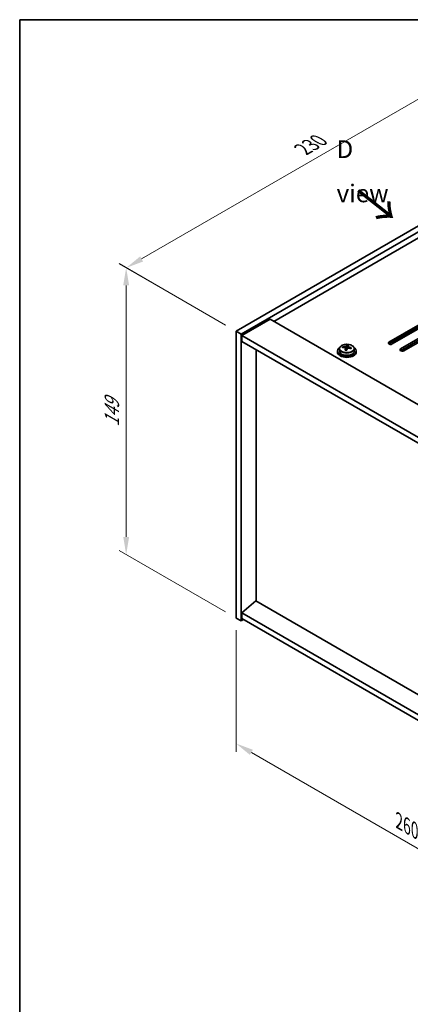
# Model space of a CAD drawing. Units: millimetres. Extents: x 43 to 7142, y 24 to 1429.
# Drawn here: x 43 to 209, y 449 to 867 of the extents above; entities that cross this region are included whole.
import ezdxf

# ---------------------------------------------------------------- set-up
doc = ezdxf.new("R2010")
doc.units = ezdxf.units.MM
doc.header["$LTSCALE"] = 3
doc.layers.get('Defpoints').update_dxf_attribs({"lineweight": 25})
for name, color, linetype, lineweight in [('Border (ISO)', 7, 'Continuous', 35), ('Dimension (ISO)', 7, 'Continuous', 18), ('Symbol (ISO)', 7, 'Continuous', 18), ('Visible (ISO)', 7, 'Continuous', 35), ('Visible Narrow (ISO)', 7, 'Continuous', 25)]:
    doc.layers.add(name, color=color, linetype=linetype, lineweight=lineweight)
doc.styles.add('Note Text (TK)', font='txt')
doc.dimstyles.new('Default - Method 1b (TK)', dxfattribs={"dimscale": 3, "dimtxt": 2.5, "dimasz": 2.5, "dimexe": 1, "dimexo": 1.5, "dimgap": 1, "dimtad": 1, "dimtoh": 1, "dimrnd": 1e-08, "dimdsep": 46, "dimtxsty": 'Note Text (TK)', "dimcen": 0.09, "dimdle": 5, "dimclrd": 100, "dimclre": 100, "dimclrt": 7, "dimadec": 1, "dimazin": 1, "dimtfac": 1, "dimtmove": 0, "dimatfit": 3, "dimfxl": 1, "dimtolj": 1, "dimlwd": -1, "dimlwe": -1, "dimarcsym": 0})

# ---------------------------------------------------------------- blocks, each defined once
blk = doc.blocks.new('図面枠 tk図枠')
at = {"layer": 'Border (ISO)'}
for q in [(405.5, 289), (14.5, 8)]:
    blk.add_line((14.5, 289), q, dxfattribs=at)
blk = doc.blocks.new('*D6')
at = {"layer": 'Defpoints', "color": 0}
for p in [(135.35, 613.2), (319.2, 507.06), (319.2, 453.86)]:
    blk.add_point(p, dxfattribs=at)
at = {"layer": 'Dimension (ISO)', "color": 100}
for p, q in [((135.35, 608.01), (135.35, 556.54)), ((141.85, 556.25), (312.7, 457.61)), ((319.2, 501.86), (319.2, 450.39))]:
    blk.add_line(p, q, dxfattribs=at)
for points in [[(142.47, 557.34), (141.22, 555.17), (135.35, 560)], [(313.33, 458.69), (312.08, 456.53), (319.2, 453.86)]]:
    blk.add_solid(points, dxfattribs=at)
at = {"layer": 'Dimension (ISO)', "color": 7, "insert": (204.48, 527.09), "char_height": 7.5, "attachment_point": 4, "rotation": 330, "style": 'Note Text (TK)'}
blk.add_mtext('\\A1;{\\Q-30.000;\\W0.816;\\H0.816x;260}', dxfattribs=at)
blk = doc.blocks.new('*D7')
at = {"layer": 'Defpoints', "color": 0}
for p in [(297.99, 828.76), (88.75, 761.76), (135.35, 734.86)]:
    blk.add_point(p, dxfattribs=at)
at = {"layer": 'Dimension (ISO)', "color": 100}
for p, q in [((293.49, 831.36), (248.39, 857.39)), ((244.89, 851.91), (95.25, 765.51)), ((130.85, 737.46), (85.75, 763.5))]:
    blk.add_line(p, q, dxfattribs=at)
for points in [[(244.27, 852.99), (245.52, 850.83), (251.39, 855.66)], [(94.62, 766.6), (95.87, 764.43), (88.75, 761.76)]]:
    blk.add_solid(points, dxfattribs=at)
at = {"layer": 'Dimension (ISO)', "color": 7, "insert": (163.7, 812.03), "char_height": 7.5, "attachment_point": 4, "rotation": 30, "style": 'Note Text (TK)'}
blk.add_mtext('\\A1;{\\Q-30.000;\\W0.816;\\H0.816x;230}', dxfattribs=at)
blk = doc.blocks.new('*D8')
at = {"layer": 'Defpoints', "color": 0}
for p in [(135.35, 734.86), (88.7, 640.14), (135.35, 613.2)]:
    blk.add_point(p, dxfattribs=at)
at = {"layer": 'Dimension (ISO)', "color": 100}
for p, q in [((130.85, 737.46), (85.7, 763.53)), ((88.7, 754.3), (88.7, 647.64)), ((130.85, 615.8), (85.7, 641.87))]:
    blk.add_line(p, q, dxfattribs=at)
for points in [[(87.45, 754.3), (89.95, 754.3), (88.7, 761.8)], [(87.45, 647.64), (89.95, 647.64), (88.7, 640.14)]]:
    blk.add_solid(points, dxfattribs=at)
at = {"layer": 'Dimension (ISO)', "color": 7, "insert": (82.64, 694.34), "char_height": 7.5, "attachment_point": 4, "rotation": 90, "style": 'Note Text (TK)'}
blk.add_mtext('\\A1;{\\Q30.000;\\W0.816;\\H0.816x;149}', dxfattribs=at)

msp = doc.modelspace()

# ---------------------------------------------------------------- linework, layer by layer
at = {"layer": 'Visible (ISO)'}
for p, q in [((135.3509, 734.8599), (297.9854, 828.757)), ((137.4722, 733.6352), (300.1067, 827.5323)), ((287.7324, 817.7343), (151.4375, 739.0445)), ((149.8465, 739.963), (137.8257, 733.0228)), ((149.8465, 739.963), (328.7446, 636.6762)), ((200.2279, 730.2671), (220.0269, 741.6981)), ((220.0269, 740.8816), (200.2279, 729.4506)), ((221.4411, 740.8816), (201.6421, 729.4506)), ((205.1777, 727.4094), (224.9766, 738.8404)), ((224.9766, 738.0239), (205.1777, 726.5929)), ((226.3909, 738.0239), (206.5919, 726.5929)), ((135.3509, 734.8599), (137.4722, 733.6352)), ((135.3509, 613.2019), (135.3509, 734.8599)), ((137.4722, 611.9772), (137.4722, 733.6352)), ((137.8257, 733.0228), (137.8257, 730.5733)), ((317.0773, 629.5319), (137.8257, 733.0228)), ((137.8257, 730.5733), (317.0773, 627.0824)), ((143.8008, 620.4892), (143.8008, 727.1236)), ((179.2235, 727.4442), (179.2235, 726.4908)), ((180.647, 727.8928), (180.647, 728.3007)), ((181.7899, 726.8473), (181.7899, 727.5019)), ((182.2519, 727.9384), (182.4117, 728.3555)), ((182.4117, 728.3555), (182.4117, 728.9505)), ((182.4117, 728.3555), (182.957, 728.2859)), ((182.957, 727.7539), (182.957, 728.4766)), ((185.5235, 727.4442), (185.5235, 726.4908)), ((178.3735, 726.4908), (178.3735, 726.0826)), ((186.3735, 726.4908), (186.3735, 726.0826)), ((143.7654, 620.5096), (137.8257, 615.4473)), ((317.0773, 520.4479), (143.7654, 620.5096)), ((317.0773, 511.9564), (137.8257, 615.4473)), ((137.8257, 615.4473), (137.8257, 612.9978)), ((135.3509, 613.2019), (137.4722, 611.9772)), ((138.5328, 612.5896), (137.4722, 611.9772)), ((137.8257, 612.9978), (317.0773, 509.5069))]:
    msp.add_line(p, q, dxfattribs=at)
for centre, major_axis, ratio, start_param, end_param in [((182.3735, 726.4908), (-4, 0), 0.57735027, 5.561933, 10.14603027), ((180.5671, 721.6182), (1.0054, 7.8735), 0.17632598, 0.58014933, 0.67341172), ((182.2936, 721.179), (-7.603, 2.9126), 0.79723009, 5.14555671, 5.23802173), ((182.4534, 721.5961), (7.603, -2.9126), 0.79723009, 2.00396406, 2.09642907), ((182.0122, 721.4337), (1.0313, 8.0762), 0.17632598, 0.76353964, 0.85600466), ((181.9739, 720.3447), (-7.4122, 2.8395), 0.79723009, 4.9621664, 5.05542878), ((181.5294, 728.0306), (0.74, 0), 0.57735027, 5.03597071, 6.06551618), ((182.0122, 721.4337), (1.0313, 8.0762), 0.17632598, 0.39755639, 0.4900214), ((182.7347, 721.3414), (-1.0313, -8.0762), 0.17632598, 3.90513229, 3.99759731), ((182.773, 722.4305), (7.4122, -2.8395), 0.79723009, 1.82057374, 1.91383613), ((183.697, 727.7539), (-0.74, 0), 0.57735027, 0, 0.25776769), ((182.7347, 721.3414), (-1.0313, -8.0762), 0.17632598, 3.53914904, 3.63161406), ((182.2936, 721.179), (-7.603, 2.9126), 0.79723009, 4.77957345, 4.87203847), ((182.4534, 721.5961), (7.603, -2.9126), 0.79723009, 1.6379808, 1.73044582), ((184.1798, 721.1569), (-1.0054, -7.8735), 0.17632598, 3.72174198, 3.81500437), ((200.935, 729.8589), (-1, 0), 0.57735027, 5.49778714, 8.6393798), ((205.8848, 727.0012), (-1, 0), 0.57735027, 5.49778714, 8.6393798), ((182.3735, 726.0826), (-4, 0), 0.57735027, 0, 3.14159265), ((182.3735, 726.4908), (3.15, 0), 0.57735027, 3.14159265, 6.28318531)]:
    msp.add_ellipse(centre, major_axis=major_axis, ratio=ratio, start_param=start_param, end_param=end_param, dxfattribs=at)
for points, knots in [([(179.2235, 727.4442), (179.2235, 727.6386), (179.2737, 727.8324), (179.4682, 728.2045), (179.6168, 728.3818), (180.0019, 728.7052), (180.2429, 728.8496), (180.7889, 729.0857), (181.0943, 729.177), (181.7365, 729.2978), (182.0731, 729.3275), (182.7446, 729.323), (183.0794, 729.289), (183.7152, 729.1601), (184.0161, 729.0652), (184.5546, 728.8219), (184.792, 728.6732), (185.1756, 728.3342), (185.3228, 728.1439), (185.486, 727.7802), (185.5235, 727.6123), (185.5235, 727.4442)], [1.3531272, 1.3531272, 1.3531272, 1.3531272, 1.64628527, 1.64628527, 1.95530068, 1.95530068, 2.28106049, 2.28106049, 2.60892566, 2.60892566, 2.93547521, 2.93547521, 3.26146237, 3.26146237, 3.58809187, 3.58809187, 3.91601536, 3.91601536, 4.2411655, 4.2411655, 4.49471985, 4.49471985, 4.49471985, 4.49471985]), ([(181.7725, 727.3937), (181.7924, 727.4561), (181.7958, 727.5232), (181.7616, 727.6475), (181.724, 727.7046), (181.6237, 727.7954), (181.5545, 727.835), (181.3926, 727.8883), (181.3, 727.9019), (181.2097, 727.9031)], [0.225164225, 0.225164225, 0.225164225, 0.225164225, 0.253148765, 0.253148765, 0.281133306, 0.281133306, 0.309117846, 0.309117846, 0.337102387, 0.337102387, 0.337102387, 0.337102387]), ([(181.3696, 728.3202), (181.4598, 728.3191), (181.5604, 728.3261), (181.7548, 728.3579), (181.8486, 728.3826), (182.0059, 728.4405), (182.0796, 728.4775), (182.1926, 728.5589), (182.2319, 728.6034), (182.2519, 728.6451)], [0.113199271, 0.113199271, 0.113199271, 0.113199271, 0.141183811, 0.141183811, 0.169168352, 0.169168352, 0.197152892, 0.197152892, 0.225137433, 0.225137433, 0.225137433, 0.225137433]), ([(183.3774, 727.6263), (183.2871, 727.6482), (183.1865, 727.6592), (182.9921, 727.6514), (182.8983, 727.6326), (182.741, 727.5747), (182.6673, 727.5318), (182.5543, 727.4264), (182.515, 727.3639), (182.495, 727.3014)], [0.338363496, 0.338363496, 0.338363496, 0.338363496, 0.366348036, 0.366348036, 0.394332577, 0.394332577, 0.422317117, 0.422317117, 0.450301658, 0.450301658, 0.450301658, 0.450301658]), ([(182.9744, 728.5529), (182.9545, 728.5111), (182.9511, 728.4621), (182.9853, 728.3618), (183.0229, 728.3106), (183.1232, 728.2198), (183.1924, 728.1743), (183.3543, 728.0971), (183.4469, 728.0653), (183.5372, 728.0434)], [0, 0, 0, 0, 0.027984541, 0.027984541, 0.055969081, 0.055969081, 0.083953622, 0.083953622, 0.111938162, 0.111938162, 0.111938162, 0.111938162])]:
    msp.add_open_spline(points, degree=3, knots=knots, dxfattribs=at)
at = {"layer": 'Visible Narrow (ISO)'}
for p, q in [((181.3696, 727.8879), (181.3696, 728.3202)), ((181.7725, 726.8491), (181.7725, 727.3937)), ((182.2519, 728.6451), (182.2519, 727.9384)), ((183.5372, 728.0434), (183.5372, 727.5861)), ((200.2279, 729.4506), (200.2279, 730.2671)), ((205.1777, 727.4094), (205.1777, 726.5929))]:
    msp.add_line(p, q, dxfattribs=at)
msp.add_ellipse((182.3735, 727.4442), major_axis=(3.15, 0), ratio=0.57735027, start_param=3.14159265, end_param=6.28318531, dxfattribs=at)
msp.add_ellipse((182.3735, 727.5562), major_axis=(3.0575, 0), ratio=0.57735027, dxfattribs=at)

# ---------------------------------------------------------------- block references
at = {"xscale": 3, "yscale": 3, "zscale": 3}
msp.add_blockref('図面枠 tk図枠', (0, 0), dxfattribs=at)

# ---------------------------------------------------------------- texts
at = {"layer": 'Symbol (ISO)', "color": 7, "insert": (178.0213, 802.6973), "char_height": 7.5, "width": 31.315788, "attachment_point": 4, "line_spacing_factor": 1.5, "style": 'Note Text (TK)'}
msp.add_mtext('{\\fＭＳ Ｐゴシック|b0|i0;D view}', dxfattribs=at)
at = {"layer": 'Symbol (ISO)', "color": 7, "insert": (186.358, 794.8728), "char_height": 15, "width": 22.456141, "attachment_point": 4, "rotation": 321.822006, "line_spacing_factor": 1.5, "style": 'Note Text (TK)'}
msp.add_mtext('{\\fＭＳ Ｐゴシック|b0|i0;\\H15.0000;→}', dxfattribs=at)

# ---------------------------------------------------------------- dimensions: what is measured, and where the dimension line sits
at = {"layer": 'Dimension (ISO)', "color": 100}
for base, p1, p2, angle, text, picture, middle in [((88.752, 761.7638), (297.9854, 828.757), (135.3509, 734.8599), 30, '{\\Q-30.000;\\W0.816;\\H0.816x;<>}', '*D7', (171.3371, 809.4443)), ((88.6971, 640.1375), (135.3509, 734.8599), (135.3509, 613.2019), 90, '{\\Q30.000;\\W0.816;\\H0.816x;<>}', '*D8', (88.6971, 700.9665)), ((319.1986, 453.8588), (135.3509, 613.2019), (319.1986, 507.0574), 150, '{\\Q-30.000;\\W0.816;\\H0.816x;<>}', '*D6', (206.0615, 519.1785))]:
    dim = msp.add_linear_dim(base=base, p1=p1, p2=p2, angle=angle, text=text, dimstyle='Default - Method 1b (TK)', override={"dimgap": 1, "dimtoh": 0, "dimdec": 2, "dimlfac": 1.224745, "dimtol": 0, "dimlim": 0, "dimtp": 0, "dimtm": 0, "dimtdec": 2, "dimtofl": 0, "dimatfit": 1}, dxfattribs=at)
    dim.commit()
    dim.dimension.update_dxf_attribs({"geometry": picture, "text_midpoint": middle, "dimtype": 160})

doc.saveas('drawing.dxf')
